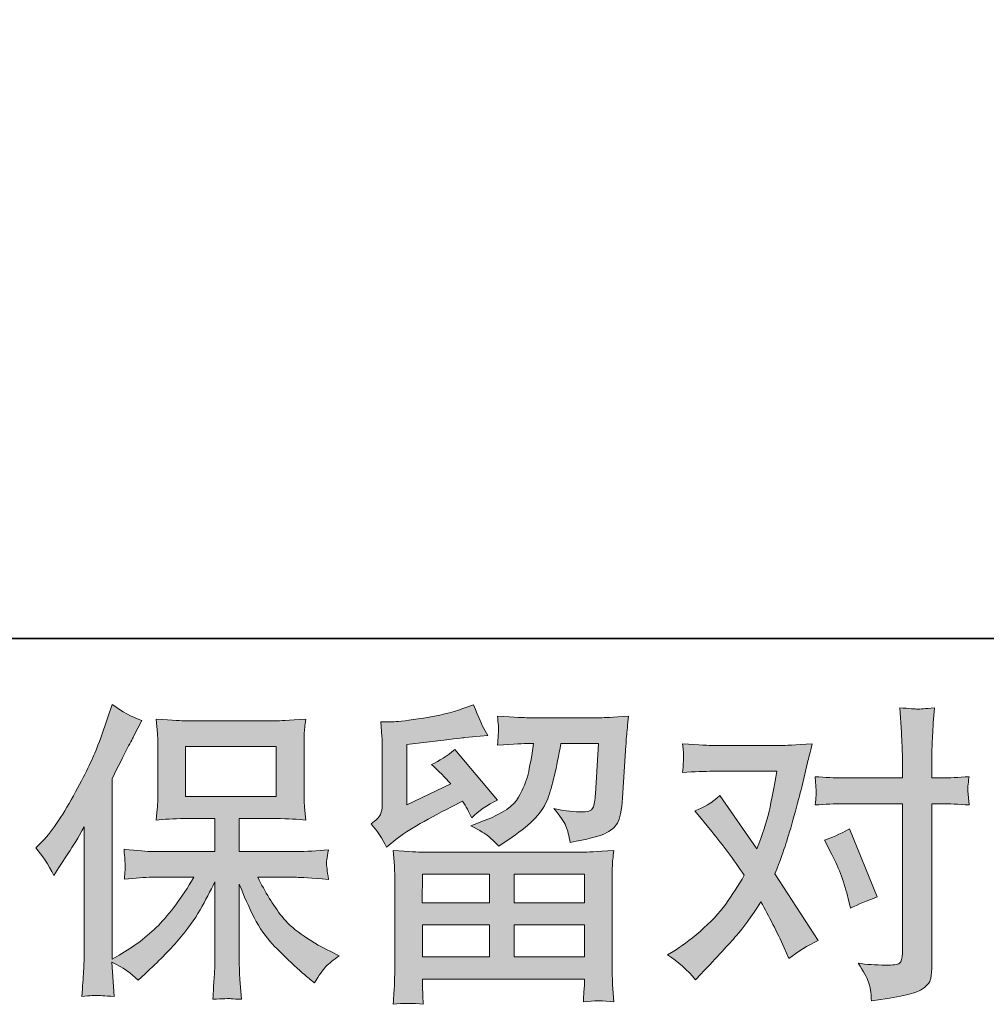
# Model space of a CAD drawing. Units: inches. Extents: x -326 to 294, y -452 to -10.
# Drawn here: x -225 to -177, y -452 to -403 of the extents above; entities that cross this region are included whole.
import ezdxf

# ---------------------------------------------------------------- set-up
doc = ezdxf.new("R2010")
doc.units = ezdxf.units.IN
doc.header["$MEASUREMENT"] = 0
doc.layers.add('图层 1', color=7, linetype='Continuous')

msp = doc.modelspace()

# ---------------------------------------------------------------- hatches: boundary and pattern name
at = {"layer": '图层 1'}
h = msp.add_hatch(color=7, dxfattribs=at)
h.dxf.hatch_style = 2
edge = h.paths.add_edge_path()
edge.add_spline(control_points=[(-224.096, -444.352), (-224.096, -444.352), (-223.864, -444.12), (-223.864, -444.12), (-223.35, -443.605), (-222.809, -442.823), (-222.232, -441.772), (-221.661, -440.722), (-221.28, -439.95), (-221.089, -439.456), (-220.904, -438.961), (-220.719, -438.452), (-220.544, -437.926), (-220.544, -437.926), (-220.322, -437.247), (-220.322, -437.247), (-219.838, -437.597), (-219.344, -437.865), (-218.839, -438.05), (-218.839, -438.05), (-219.241, -438.807), (-219.241, -438.807), (-219.313, -438.93), (-219.674, -439.636), (-220.322, -440.923), (-220.322, -440.923), (-220.322, -449.85), (-220.322, -449.85), (-220.322, -449.85), (-219.972, -449.65), (-219.972, -449.65), (-219.231, -449.238), (-218.582, -448.749), (-218.026, -448.182), (-217.465, -447.616), (-216.883, -446.823), (-216.265, -445.804), (-216.265, -445.804), (-218.34, -445.804), (-218.34, -445.804), (-218.711, -445.804), (-219.164, -445.835), (-219.71, -445.896), (-219.699, -445.711), (-219.689, -445.567), (-219.679, -445.448), (-219.668, -445.335), (-219.663, -445.248), (-219.668, -445.181), (-219.674, -445.114), (-219.694, -444.862), (-219.725, -444.419), (-219.025, -444.491), (-218.567, -444.527), (-218.34, -444.527), (-218.34, -444.527), (-215.235, -444.527), (-215.235, -444.527), (-215.235, -444.527), (-215.235, -442.9), (-215.235, -442.9), (-215.235, -442.9), (-216.718, -442.9), (-216.718, -442.9), (-217.279, -442.9), (-217.753, -442.926), (-218.134, -442.977), (-218.103, -442.694), (-218.083, -442.478), (-218.072, -442.328), (-218.062, -442.179), (-218.057, -441.978), (-218.057, -441.726), (-218.057, -441.726), (-218.057, -439.291), (-218.057, -439.291), (-218.057, -438.992), (-218.062, -438.786), (-218.072, -438.683), (-218.072, -438.683), (-218.134, -437.983), (-218.134, -437.983), (-217.29, -438.035), (-216.821, -438.06), (-216.718, -438.06), (-216.718, -438.06), (-212.182, -438.06), (-212.182, -438.06), (-212.079, -438.06), (-211.595, -438.035), (-210.73, -437.983), (-210.772, -438.292), (-210.797, -438.534), (-210.803, -438.709), (-210.808, -438.879), (-210.808, -439.075), (-210.808, -439.291), (-210.808, -439.291), (-210.808, -441.726), (-210.808, -441.726), (-210.808, -442.05), (-210.803, -442.251), (-210.792, -442.339), (-210.792, -442.339), (-210.73, -442.977), (-210.73, -442.977), (-211.117, -442.926), (-211.606, -442.9), (-212.198, -442.9), (-212.198, -442.9), (-214.02, -442.9), (-214.02, -442.9), (-214.02, -442.9), (-214.02, -444.527), (-214.02, -444.527), (-214.02, -444.527), (-211.194, -444.527), (-211.194, -444.527), (-210.7, -444.527), (-210.169, -444.501), (-209.603, -444.45), (-209.644, -444.666), (-209.675, -444.82), (-209.69, -444.918), (-209.706, -445.016), (-209.711, -445.093), (-209.706, -445.15), (-209.701, -445.201), (-209.665, -445.459), (-209.603, -445.912), (-210.468, -445.84), (-210.998, -445.804), (-211.194, -445.804), (-211.194, -445.804), (-213.094, -445.804), (-213.094, -445.804), (-212.754, -446.524), (-212.357, -447.173), (-211.904, -447.75), (-211.451, -448.326), (-210.648, -448.903), (-209.495, -449.48), (-209.495, -449.48), (-209.078, -449.696), (-209.078, -449.696), (-209.356, -449.881), (-209.572, -450.056), (-209.727, -450.221), (-209.881, -450.386), (-210.071, -450.654), (-210.298, -451.024), (-210.298, -451.024), (-210.514, -450.854), (-210.514, -450.854), (-210.628, -450.772), (-210.89, -450.54), (-211.297, -450.165), (-211.704, -449.789), (-212.069, -449.433), (-212.393, -449.094), (-212.718, -448.754), (-213.011, -448.321), (-213.279, -447.801), (-213.547, -447.281), (-213.794, -446.73), (-214.02, -446.144), (-214.02, -446.144), (-214.02, -450.051), (-214.02, -450.051), (-214.02, -450.35), (-214.01, -450.618), (-213.99, -450.854), (-213.99, -450.854), (-213.912, -451.843), (-213.912, -451.843), (-214.134, -451.833), (-214.304, -451.822), (-214.417, -451.812), (-214.535, -451.802), (-214.839, -451.812), (-215.328, -451.843), (-215.308, -451.441), (-215.287, -451.102), (-215.266, -450.829), (-215.246, -450.556), (-215.235, -450.298), (-215.235, -450.051), (-215.235, -450.051), (-215.235, -446.035), (-215.235, -446.035), (-215.452, -446.488), (-215.694, -446.947), (-215.961, -447.415), (-216.229, -447.884), (-216.59, -448.383), (-217.043, -448.908), (-217.496, -449.433), (-218.041, -449.989), (-218.68, -450.576), (-218.68, -450.576), (-219.035, -450.901), (-219.035, -450.901), (-219.365, -450.551), (-219.792, -450.252), (-220.327, -450.005), (-220.327, -450.005), (-220.219, -451.704), (-220.219, -451.704), (-220.693, -451.673), (-220.976, -451.652), (-221.064, -451.647), (-221.151, -451.642), (-221.398, -451.663), (-221.81, -451.704), (-221.779, -451.199), (-221.754, -450.782), (-221.733, -450.453), (-221.712, -450.123), (-221.702, -449.784), (-221.702, -449.433), (-221.702, -449.433), (-221.702, -443.302), (-221.702, -443.302), (-222.001, -443.837), (-222.258, -444.269), (-222.474, -444.599), (-222.474, -444.599), (-222.953, -445.325), (-222.953, -445.325), (-222.953, -445.325), (-223.2, -445.711), (-223.2, -445.711), (-223.478, -445.165), (-223.777, -444.712), (-224.096, -444.352)], knot_values=[0, 0, 0, 0, 1, 1, 1, 2, 2, 2, 3, 3, 3, 4, 4, 4, 5, 5, 5, 6, 6, 6, 7, 7, 7, 8, 8, 8, 9, 9, 9, 10, 10, 10, 11, 11, 11, 12, 12, 12, 13, 13, 13, 14, 14, 14, 15, 15, 15, 16, 16, 16, 17, 17, 17, 18, 18, 18, 19, 19, 19, 20, 20, 20, 21, 21, 21, 22, 22, 22, 23, 23, 23, 24, 24, 24, 25, 25, 25, 26, 26, 26, 27, 27, 27, 28, 28, 28, 29, 29, 29, 30, 30, 30, 31, 31, 31, 32, 32, 32, 33, 33, 33, 34, 34, 34, 35, 35, 35, 36, 36, 36, 37, 37, 37, 38, 38, 38, 39, 39, 39, 40, 40, 40, 41, 41, 41, 42, 42, 42, 43, 43, 43, 44, 44, 44, 45, 45, 45, 46, 46, 46, 47, 47, 47, 48, 48, 48, 49, 49, 49, 50, 50, 50, 51, 51, 51, 52, 52, 52, 53, 53, 53, 54, 54, 54, 55, 55, 55, 56, 56, 56, 57, 57, 57, 58, 58, 58, 59, 59, 59, 60, 60, 60, 61, 61, 61, 62, 62, 62, 63, 63, 63, 64, 64, 64, 65, 65, 65, 66, 66, 66, 67, 67, 67, 68, 68, 68, 69, 69, 69, 70, 70, 70, 71, 71, 71, 72, 72, 72, 73, 73, 73, 74, 74, 74, 75, 75, 75, 76, 76, 76, 77, 77, 77, 78, 78, 78, 78], degree=3, periodic=0)
h.paths.add_polyline_path([(-216.677, -441.808), (-212.188, -441.808), (-212.188, -439.337), (-216.677, -439.337)])
h = msp.add_hatch(color=7, dxfattribs=at)
h.dxf.hatch_style = 2
h.paths.add_polyline_path([(-204.949, -445.649), (-201.628, -445.649), (-201.628, -447.07), (-204.964, -447.07)])
edge = h.paths.add_edge_path()
edge.add_spline(control_points=[(-206.725, -444.311), (-206.725, -444.311), (-206.37, -444.017), (-206.37, -444.017), (-205.819, -443.564), (-204.866, -442.998), (-203.517, -442.318), (-203.517, -442.318), (-202.961, -442.04), (-202.961, -442.04), (-202.797, -442.298), (-202.647, -442.57), (-202.513, -442.859), (-202.174, -442.519), (-201.746, -442.225), (-201.231, -441.978), (-201.231, -441.978), (-203.347, -439.476), (-203.347, -439.476), (-203.728, -439.806), (-204.115, -440.053), (-204.506, -440.218), (-204.145, -440.547), (-203.826, -440.866), (-203.548, -441.175), (-203.548, -441.175), (-205.726, -442.225), (-205.726, -442.225), (-205.726, -442.225), (-205.726, -439.229), (-205.726, -439.229), (-205.726, -439.229), (-204.182, -439.044), (-204.182, -439.044), (-203.358, -438.951), (-202.915, -438.899), (-202.853, -438.889), (-202.853, -438.889), (-201.71, -438.781), (-201.71, -438.781), (-201.71, -438.781), (-201.973, -438.318), (-201.973, -438.318), (-201.993, -438.297), (-202.143, -437.947), (-202.421, -437.267), (-202.421, -437.267), (-202.946, -437.453), (-202.946, -437.453), (-203.502, -437.648), (-204.151, -437.803), (-204.892, -437.921), (-205.633, -438.04), (-206.123, -438.101), (-206.354, -438.101), (-206.354, -438.101), (-207.018, -438.101), (-207.018, -438.101), (-207.018, -438.101), (-206.957, -438.827), (-206.957, -438.827), (-206.946, -438.93), (-206.941, -439.157), (-206.941, -439.507), (-206.941, -439.507), (-206.941, -442.241), (-206.941, -442.241), (-206.941, -442.406), (-206.972, -442.555), (-207.034, -442.694), (-207.096, -442.833), (-207.25, -442.987), (-207.497, -443.152), (-207.199, -443.492), (-206.941, -443.878), (-206.725, -444.311)], knot_values=[0, 0, 0, 0, 1, 1, 1, 2, 2, 2, 3, 3, 3, 4, 4, 4, 5, 5, 5, 6, 6, 6, 7, 7, 7, 8, 8, 8, 9, 9, 9, 10, 10, 10, 11, 11, 11, 12, 12, 12, 13, 13, 13, 14, 14, 14, 15, 15, 15, 16, 16, 16, 17, 17, 17, 18, 18, 18, 19, 19, 19, 20, 20, 20, 21, 21, 21, 22, 22, 22, 23, 23, 23, 24, 24, 24, 25, 25, 25, 25], degree=3, periodic=0)
edge = h.paths.add_edge_path()
edge.add_spline(control_points=[(-204.913, -452.09), (-204.913, -452.09), (-204.928, -451.658), (-204.928, -451.658), (-204.928, -451.658), (-204.944, -451.21), (-204.944, -451.21), (-204.944, -451.21), (-204.944, -450.839), (-204.944, -450.839), (-204.944, -450.839), (-196.932, -450.839), (-196.932, -450.839), (-196.932, -450.839), (-196.932, -451.179), (-196.932, -451.179), (-196.932, -451.199), (-196.943, -451.292), (-196.958, -451.462), (-196.974, -451.632), (-196.979, -451.802), (-196.979, -451.967), (-196.469, -451.905), (-195.97, -451.905), (-195.475, -451.967), (-195.475, -451.967), (-195.537, -451.102), (-195.537, -451.102), (-195.547, -450.988), (-195.553, -450.705), (-195.553, -450.252), (-195.553, -450.252), (-195.553, -445.948), (-195.553, -445.948), (-195.553, -445.639), (-195.553, -445.397), (-195.547, -445.222), (-195.542, -445.047), (-195.517, -444.8), (-195.475, -444.481), (-196.32, -444.532), (-196.829, -444.558), (-197.004, -444.558), (-197.004, -444.558), (-204.964, -444.558), (-204.964, -444.558), (-205.119, -444.558), (-205.597, -444.532), (-206.401, -444.481), (-206.401, -444.481), (-206.339, -445.237), (-206.339, -445.237), (-206.328, -445.351), (-206.323, -445.593), (-206.323, -445.963), (-206.323, -445.963), (-206.323, -450.221), (-206.323, -450.221), (-206.323, -450.592), (-206.328, -450.89), (-206.339, -451.117), (-206.349, -451.344), (-206.37, -451.668), (-206.401, -452.09), (-205.911, -452.028), (-205.417, -452.028), (-204.913, -452.09)], knot_values=[0, 0, 0, 0, 1, 1, 1, 2, 2, 2, 3, 3, 3, 4, 4, 4, 5, 5, 5, 6, 6, 6, 7, 7, 7, 8, 8, 8, 9, 9, 9, 10, 10, 10, 11, 11, 11, 12, 12, 12, 13, 13, 13, 14, 14, 14, 15, 15, 15, 16, 16, 16, 17, 17, 17, 18, 18, 18, 19, 19, 19, 20, 20, 20, 21, 21, 21, 22, 22, 22, 22], degree=3, periodic=0)
h.paths.add_polyline_path([(-204.944, -448.162), (-201.628, -448.162), (-201.628, -449.747), (-204.944, -449.747)])
h.paths.add_polyline_path([(-200.413, -448.162), (-196.932, -448.162), (-196.932, -449.747), (-200.413, -449.747)])
h.paths.add_polyline_path([(-200.413, -445.649), (-196.932, -445.649), (-196.932, -447.07), (-200.413, -447.07)])
edge = h.paths.add_edge_path()
edge.add_spline(control_points=[(-201.664, -443.791), (-201.515, -443.919), (-201.35, -444.079), (-201.175, -444.264), (-201.175, -444.264), (-200.511, -443.816), (-200.511, -443.816), (-199.563, -443.178), (-198.976, -442.545), (-198.75, -441.922), (-198.523, -441.299), (-198.307, -440.387), (-198.101, -439.183), (-198.101, -439.183), (-196.232, -439.183), (-196.232, -439.183), (-196.232, -439.183), (-196.387, -441.669), (-196.387, -441.669), (-196.407, -441.989), (-196.448, -442.22), (-196.51, -442.37), (-196.572, -442.519), (-196.783, -442.586), (-197.143, -442.565), (-197.607, -442.555), (-198.039, -442.498), (-198.441, -442.395), (-198.132, -442.766), (-197.936, -443.054), (-197.849, -443.265), (-197.761, -443.477), (-197.689, -443.749), (-197.638, -444.079), (-196.793, -443.924), (-196.227, -443.78), (-195.934, -443.646), (-195.64, -443.513), (-195.429, -443.338), (-195.3, -443.126), (-195.172, -442.915), (-195.084, -442.498), (-195.043, -441.87), (-195.043, -441.87), (-194.873, -439.275), (-194.873, -439.275), (-194.873, -439.214), (-194.863, -439.064), (-194.842, -438.822), (-194.821, -438.585), (-194.791, -438.251), (-194.749, -437.829), (-195.542, -437.88), (-195.995, -437.906), (-196.109, -437.906), (-196.109, -437.906), (-199.723, -437.906), (-199.723, -437.906), (-199.867, -437.906), (-200.372, -437.88), (-201.237, -437.829), (-201.195, -438.199), (-201.18, -438.426), (-201.185, -438.513), (-201.19, -438.596), (-201.195, -438.694), (-201.201, -438.797), (-201.206, -438.905), (-201.216, -439.059), (-201.237, -439.26), (-200.402, -439.208), (-199.898, -439.183), (-199.723, -439.183), (-199.723, -439.183), (-199.445, -439.183), (-199.445, -439.183), (-199.548, -439.852), (-199.64, -440.357), (-199.723, -440.696), (-199.805, -441.036), (-199.965, -441.417), (-200.197, -441.839), (-200.428, -442.261), (-200.974, -442.642), (-201.839, -442.982), (-201.839, -442.982), (-202.549, -443.26), (-202.549, -443.26), (-202.107, -443.487), (-201.813, -443.662), (-201.664, -443.791)], knot_values=[0, 0, 0, 0, 1, 1, 1, 2, 2, 2, 3, 3, 3, 4, 4, 4, 5, 5, 5, 6, 6, 6, 7, 7, 7, 8, 8, 8, 9, 9, 9, 10, 10, 10, 11, 11, 11, 12, 12, 12, 13, 13, 13, 14, 14, 14, 15, 15, 15, 16, 16, 16, 17, 17, 17, 18, 18, 18, 19, 19, 19, 20, 20, 20, 21, 21, 21, 22, 22, 22, 23, 23, 23, 24, 24, 24, 25, 25, 25, 26, 26, 26, 27, 27, 27, 28, 28, 28, 29, 29, 29, 30, 30, 30, 30], degree=3, periodic=0)
h = msp.add_hatch(color=7, dxfattribs=at)
h.dxf.hatch_style = 2
edge = h.paths.add_edge_path()
edge.add_spline(control_points=[(-184.674, -444.676), (-184.313, -445.387), (-184.046, -446.113), (-183.87, -446.854), (-183.87, -446.854), (-183.762, -447.333), (-183.762, -447.333), (-183.381, -447.147), (-182.939, -446.962), (-182.434, -446.777), (-182.434, -446.777), (-183.809, -443.41), (-183.809, -443.41), (-184.303, -443.677), (-184.715, -443.863), (-185.044, -443.966), (-185.044, -443.966), (-184.674, -444.676), (-184.674, -444.676)], knot_values=[0, 0, 0, 0, 1, 1, 1, 2, 2, 2, 3, 3, 3, 4, 4, 4, 5, 5, 5, 6, 6, 6, 6], degree=3, periodic=0)
edge = h.paths.add_edge_path()
edge.add_spline(control_points=[(-191.423, -450.875), (-191.423, -450.875), (-191.161, -450.597), (-191.161, -450.597), (-190.347, -449.732), (-189.766, -449.099), (-189.41, -448.697), (-189.055, -448.296), (-188.648, -447.734), (-188.195, -447.014), (-187.783, -447.745), (-187.397, -448.507), (-187.037, -449.3), (-187.037, -449.3), (-186.805, -449.825), (-186.805, -449.825), (-186.362, -449.485), (-185.878, -449.186), (-185.353, -448.929), (-185.353, -448.929), (-187.5, -445.639), (-187.5, -445.639), (-187.243, -444.98), (-187.063, -444.481), (-186.954, -444.146), (-186.846, -443.811), (-186.707, -443.348), (-186.543, -442.751), (-186.378, -442.153), (-186.254, -441.685), (-186.172, -441.345), (-186.172, -441.345), (-185.878, -440.12), (-185.878, -440.12), (-185.837, -439.924), (-185.76, -439.615), (-185.647, -439.203), (-186.512, -439.255), (-187.021, -439.28), (-187.176, -439.28), (-187.176, -439.28), (-190.558, -439.28), (-190.558, -439.28), (-190.733, -439.28), (-191.238, -439.255), (-192.072, -439.203), (-192.031, -439.564), (-192.015, -439.79), (-192.021, -439.873), (-192.026, -439.955), (-192.031, -440.053), (-192.036, -440.161), (-192.041, -440.269), (-192.052, -440.423), (-192.072, -440.619), (-191.485, -440.578), (-190.981, -440.557), (-190.558, -440.557), (-190.558, -440.557), (-187.408, -440.557), (-187.408, -440.557), (-187.531, -441.34), (-187.66, -441.999), (-187.789, -442.534), (-187.917, -443.07), (-188.118, -443.693), (-188.396, -444.403), (-188.396, -444.403), (-190.234, -441.762), (-190.234, -441.762), (-190.615, -442.112), (-191.027, -442.364), (-191.47, -442.519), (-191.47, -442.519), (-190.62, -443.538), (-190.62, -443.538), (-190.085, -444.197), (-189.549, -444.918), (-189.014, -445.701), (-189.302, -446.205), (-189.611, -446.679), (-189.935, -447.127), (-190.26, -447.575), (-190.682, -448.028), (-191.207, -448.481), (-191.732, -448.934), (-192.165, -449.258), (-192.505, -449.454), (-192.505, -449.454), (-192.814, -449.639), (-192.814, -449.639), (-192.288, -449.989), (-191.825, -450.401), (-191.423, -450.875)], knot_values=[0, 0, 0, 0, 1, 1, 1, 2, 2, 2, 3, 3, 3, 4, 4, 4, 5, 5, 5, 6, 6, 6, 7, 7, 7, 8, 8, 8, 9, 9, 9, 10, 10, 10, 11, 11, 11, 12, 12, 12, 13, 13, 13, 14, 14, 14, 15, 15, 15, 16, 16, 16, 17, 17, 17, 18, 18, 18, 19, 19, 19, 20, 20, 20, 21, 21, 21, 22, 22, 22, 23, 23, 23, 24, 24, 24, 25, 25, 25, 26, 26, 26, 27, 27, 27, 28, 28, 28, 29, 29, 29, 30, 30, 30, 31, 31, 31, 31], degree=3, periodic=0)
edge = h.paths.add_edge_path()
edge.add_spline(control_points=[(-184.154, -442.164), (-184.154, -442.164), (-181.188, -442.164), (-181.188, -442.164), (-181.188, -442.164), (-181.188, -449.562), (-181.188, -449.562), (-181.188, -449.82), (-181.234, -449.984), (-181.327, -450.056), (-181.42, -450.128), (-181.651, -450.159), (-182.022, -450.149), (-182.516, -450.149), (-182.969, -450.118), (-183.381, -450.056), (-183.103, -450.468), (-182.933, -450.777), (-182.866, -450.988), (-182.8, -451.199), (-182.758, -451.369), (-182.748, -451.498), (-182.738, -451.627), (-182.727, -451.771), (-182.717, -451.925), (-181.409, -451.75), (-180.601, -451.57), (-180.292, -451.39), (-179.988, -451.21), (-179.819, -451.019), (-179.783, -450.813), (-179.746, -450.607), (-179.726, -450.396), (-179.726, -450.18), (-179.726, -450.18), (-179.726, -442.164), (-179.726, -442.164), (-179.726, -442.164), (-179.247, -442.164), (-179.247, -442.164), (-178.876, -442.164), (-178.423, -442.184), (-177.888, -442.225), (-177.888, -442.225), (-177.95, -441.525), (-177.95, -441.525), (-177.96, -441.453), (-177.939, -441.221), (-177.888, -440.825), (-178.423, -440.866), (-178.876, -440.887), (-179.247, -440.887), (-179.247, -440.887), (-179.726, -440.887), (-179.726, -440.887), (-179.726, -440.887), (-179.726, -439.806), (-179.726, -439.806), (-179.726, -439.517), (-179.716, -439.178), (-179.695, -438.791), (-179.674, -438.405), (-179.644, -437.947), (-179.602, -437.412), (-180.05, -437.463), (-180.333, -437.484), (-180.442, -437.478), (-180.55, -437.473), (-180.843, -437.453), (-181.312, -437.412), (-181.312, -437.412), (-181.234, -438.632), (-181.234, -438.632), (-181.204, -439.116), (-181.188, -439.512), (-181.188, -439.821), (-181.188, -439.821), (-181.188, -440.887), (-181.188, -440.887), (-181.188, -440.887), (-184.154, -440.887), (-184.154, -440.887), (-184.535, -440.887), (-184.988, -440.866), (-185.513, -440.825), (-185.513, -440.825), (-185.451, -441.525), (-185.451, -441.525), (-185.441, -441.608), (-185.461, -441.839), (-185.513, -442.225), (-184.988, -442.184), (-184.535, -442.164), (-184.154, -442.164)], knot_values=[0, 0, 0, 0, 1, 1, 1, 2, 2, 2, 3, 3, 3, 4, 4, 4, 5, 5, 5, 6, 6, 6, 7, 7, 7, 8, 8, 8, 9, 9, 9, 10, 10, 10, 11, 11, 11, 12, 12, 12, 13, 13, 13, 14, 14, 14, 15, 15, 15, 16, 16, 16, 17, 17, 17, 18, 18, 18, 19, 19, 19, 20, 20, 20, 21, 21, 21, 22, 22, 22, 23, 23, 23, 24, 24, 24, 25, 25, 25, 26, 26, 26, 27, 27, 27, 28, 28, 28, 29, 29, 29, 30, 30, 30, 31, 31, 31, 31], degree=3, periodic=0)

# ---------------------------------------------------------------- linework, layer by layer
at = {"layer": '图层 1', "color": 7, "lineweight": 35}
msp.add_lwpolyline([(294.407, -433.99), (-324.523, -433.99), (-324.523, -33.09), (294.407, -33.09), (294.407, -433.99), (294.407, -433.99)], dxfattribs=at)
at = {"layer": '图层 1', "color": 7, "lineweight": 0}
for points in [[(-216.677, -441.808), (-212.188, -441.808), (-212.188, -439.337), (-216.677, -439.337), (-216.677, -441.808)], [(-204.949, -445.649), (-201.628, -445.649), (-201.628, -447.07), (-204.964, -447.07), (-204.949, -445.649)], [(-200.413, -445.649), (-196.932, -445.649), (-196.932, -447.07), (-200.413, -447.07), (-200.413, -445.649)], [(-204.944, -448.162), (-201.628, -448.162), (-201.628, -449.747), (-204.944, -449.747), (-204.944, -448.162)], [(-200.413, -448.162), (-196.932, -448.162), (-196.932, -449.747), (-200.413, -449.747), (-200.413, -448.162)]]:
    msp.add_lwpolyline(points, dxfattribs=at)
for points, knots in [([(-224.096, -444.352), (-224.096, -444.352), (-223.864, -444.12), (-223.864, -444.12), (-223.35, -443.605), (-222.809, -442.823), (-222.232, -441.772), (-221.661, -440.722), (-221.28, -439.95), (-221.089, -439.456), (-220.904, -438.961), (-220.719, -438.452), (-220.544, -437.926), (-220.544, -437.926), (-220.322, -437.247), (-220.322, -437.247), (-219.838, -437.597), (-219.344, -437.865), (-218.839, -438.05), (-218.839, -438.05), (-219.241, -438.807), (-219.241, -438.807), (-219.313, -438.93), (-219.674, -439.636), (-220.322, -440.923), (-220.322, -440.923), (-220.322, -449.85), (-220.322, -449.85), (-220.322, -449.85), (-219.972, -449.65), (-219.972, -449.65), (-219.231, -449.238), (-218.582, -448.749), (-218.026, -448.182), (-217.465, -447.616), (-216.883, -446.823), (-216.265, -445.804), (-216.265, -445.804), (-218.34, -445.804), (-218.34, -445.804), (-218.711, -445.804), (-219.164, -445.835), (-219.71, -445.896), (-219.699, -445.711), (-219.689, -445.567), (-219.679, -445.448), (-219.668, -445.335), (-219.663, -445.248), (-219.668, -445.181), (-219.674, -445.114), (-219.694, -444.862), (-219.725, -444.419), (-219.025, -444.491), (-218.567, -444.527), (-218.34, -444.527), (-218.34, -444.527), (-215.235, -444.527), (-215.235, -444.527), (-215.235, -444.527), (-215.235, -442.9), (-215.235, -442.9), (-215.235, -442.9), (-216.718, -442.9), (-216.718, -442.9), (-217.279, -442.9), (-217.753, -442.926), (-218.134, -442.977), (-218.103, -442.694), (-218.083, -442.478), (-218.072, -442.328), (-218.062, -442.179), (-218.057, -441.978), (-218.057, -441.726), (-218.057, -441.726), (-218.057, -439.291), (-218.057, -439.291), (-218.057, -438.992), (-218.062, -438.786), (-218.072, -438.683), (-218.072, -438.683), (-218.134, -437.983), (-218.134, -437.983), (-217.29, -438.035), (-216.821, -438.06), (-216.718, -438.06), (-216.718, -438.06), (-212.182, -438.06), (-212.182, -438.06), (-212.079, -438.06), (-211.595, -438.035), (-210.73, -437.983), (-210.772, -438.292), (-210.797, -438.534), (-210.803, -438.709), (-210.808, -438.879), (-210.808, -439.075), (-210.808, -439.291), (-210.808, -439.291), (-210.808, -441.726), (-210.808, -441.726), (-210.808, -442.05), (-210.803, -442.251), (-210.792, -442.339), (-210.792, -442.339), (-210.73, -442.977), (-210.73, -442.977), (-211.117, -442.926), (-211.606, -442.9), (-212.198, -442.9), (-212.198, -442.9), (-214.02, -442.9), (-214.02, -442.9), (-214.02, -442.9), (-214.02, -444.527), (-214.02, -444.527), (-214.02, -444.527), (-211.194, -444.527), (-211.194, -444.527), (-210.7, -444.527), (-210.169, -444.501), (-209.603, -444.45), (-209.644, -444.666), (-209.675, -444.82), (-209.69, -444.918), (-209.706, -445.016), (-209.711, -445.093), (-209.706, -445.15), (-209.701, -445.201), (-209.665, -445.459), (-209.603, -445.912), (-210.468, -445.84), (-210.998, -445.804), (-211.194, -445.804), (-211.194, -445.804), (-213.094, -445.804), (-213.094, -445.804), (-212.754, -446.524), (-212.357, -447.173), (-211.904, -447.75), (-211.451, -448.326), (-210.648, -448.903), (-209.495, -449.48), (-209.495, -449.48), (-209.078, -449.696), (-209.078, -449.696), (-209.356, -449.881), (-209.572, -450.056), (-209.727, -450.221), (-209.881, -450.386), (-210.071, -450.654), (-210.298, -451.024), (-210.298, -451.024), (-210.514, -450.854), (-210.514, -450.854), (-210.628, -450.772), (-210.89, -450.54), (-211.297, -450.165), (-211.704, -449.789), (-212.069, -449.433), (-212.393, -449.094), (-212.718, -448.754), (-213.011, -448.321), (-213.279, -447.801), (-213.547, -447.281), (-213.794, -446.73), (-214.02, -446.144), (-214.02, -446.144), (-214.02, -450.051), (-214.02, -450.051), (-214.02, -450.35), (-214.01, -450.618), (-213.99, -450.854), (-213.99, -450.854), (-213.912, -451.843), (-213.912, -451.843), (-214.134, -451.833), (-214.304, -451.822), (-214.417, -451.812), (-214.535, -451.802), (-214.839, -451.812), (-215.328, -451.843), (-215.308, -451.441), (-215.287, -451.102), (-215.266, -450.829), (-215.246, -450.556), (-215.235, -450.298), (-215.235, -450.051), (-215.235, -450.051), (-215.235, -446.035), (-215.235, -446.035), (-215.452, -446.488), (-215.694, -446.947), (-215.961, -447.415), (-216.229, -447.884), (-216.59, -448.383), (-217.043, -448.908), (-217.496, -449.433), (-218.041, -449.989), (-218.68, -450.576), (-218.68, -450.576), (-219.035, -450.901), (-219.035, -450.901), (-219.365, -450.551), (-219.792, -450.252), (-220.327, -450.005), (-220.327, -450.005), (-220.219, -451.704), (-220.219, -451.704), (-220.693, -451.673), (-220.976, -451.652), (-221.064, -451.647), (-221.151, -451.642), (-221.398, -451.663), (-221.81, -451.704), (-221.779, -451.199), (-221.754, -450.782), (-221.733, -450.453), (-221.712, -450.123), (-221.702, -449.784), (-221.702, -449.433), (-221.702, -449.433), (-221.702, -443.302), (-221.702, -443.302), (-222.001, -443.837), (-222.258, -444.269), (-222.474, -444.599), (-222.474, -444.599), (-222.953, -445.325), (-222.953, -445.325), (-222.953, -445.325), (-223.2, -445.711), (-223.2, -445.711), (-223.478, -445.165), (-223.777, -444.712), (-224.096, -444.352)], [0, 0, 0, 0, 1, 1, 1, 2, 2, 2, 3, 3, 3, 4, 4, 4, 5, 5, 5, 6, 6, 6, 7, 7, 7, 8, 8, 8, 9, 9, 9, 10, 10, 10, 11, 11, 11, 12, 12, 12, 13, 13, 13, 14, 14, 14, 15, 15, 15, 16, 16, 16, 17, 17, 17, 18, 18, 18, 19, 19, 19, 20, 20, 20, 21, 21, 21, 22, 22, 22, 23, 23, 23, 24, 24, 24, 25, 25, 25, 26, 26, 26, 27, 27, 27, 28, 28, 28, 29, 29, 29, 30, 30, 30, 31, 31, 31, 32, 32, 32, 33, 33, 33, 34, 34, 34, 35, 35, 35, 36, 36, 36, 37, 37, 37, 38, 38, 38, 39, 39, 39, 40, 40, 40, 41, 41, 41, 42, 42, 42, 43, 43, 43, 44, 44, 44, 45, 45, 45, 46, 46, 46, 47, 47, 47, 48, 48, 48, 49, 49, 49, 50, 50, 50, 51, 51, 51, 52, 52, 52, 53, 53, 53, 54, 54, 54, 55, 55, 55, 56, 56, 56, 57, 57, 57, 58, 58, 58, 59, 59, 59, 60, 60, 60, 61, 61, 61, 62, 62, 62, 63, 63, 63, 64, 64, 64, 65, 65, 65, 66, 66, 66, 67, 67, 67, 68, 68, 68, 69, 69, 69, 70, 70, 70, 71, 71, 71, 72, 72, 72, 73, 73, 73, 74, 74, 74, 75, 75, 75, 76, 76, 76, 77, 77, 77, 78, 78, 78, 78]), ([(-206.725, -444.311), (-206.725, -444.311), (-206.37, -444.017), (-206.37, -444.017), (-205.819, -443.564), (-204.866, -442.998), (-203.517, -442.318), (-203.517, -442.318), (-202.961, -442.04), (-202.961, -442.04), (-202.797, -442.298), (-202.647, -442.57), (-202.513, -442.859), (-202.174, -442.519), (-201.746, -442.225), (-201.231, -441.978), (-201.231, -441.978), (-203.347, -439.476), (-203.347, -439.476), (-203.728, -439.806), (-204.115, -440.053), (-204.506, -440.218), (-204.145, -440.547), (-203.826, -440.866), (-203.548, -441.175), (-203.548, -441.175), (-205.726, -442.225), (-205.726, -442.225), (-205.726, -442.225), (-205.726, -439.229), (-205.726, -439.229), (-205.726, -439.229), (-204.182, -439.044), (-204.182, -439.044), (-203.358, -438.951), (-202.915, -438.899), (-202.853, -438.889), (-202.853, -438.889), (-201.71, -438.781), (-201.71, -438.781), (-201.71, -438.781), (-201.973, -438.318), (-201.973, -438.318), (-201.993, -438.297), (-202.143, -437.947), (-202.421, -437.267), (-202.421, -437.267), (-202.946, -437.453), (-202.946, -437.453), (-203.502, -437.648), (-204.151, -437.803), (-204.892, -437.921), (-205.633, -438.04), (-206.123, -438.101), (-206.354, -438.101), (-206.354, -438.101), (-207.018, -438.101), (-207.018, -438.101), (-207.018, -438.101), (-206.957, -438.827), (-206.957, -438.827), (-206.946, -438.93), (-206.941, -439.157), (-206.941, -439.507), (-206.941, -439.507), (-206.941, -442.241), (-206.941, -442.241), (-206.941, -442.406), (-206.972, -442.555), (-207.034, -442.694), (-207.096, -442.833), (-207.25, -442.987), (-207.497, -443.152), (-207.199, -443.492), (-206.941, -443.878), (-206.725, -444.311)], [0, 0, 0, 0, 1, 1, 1, 2, 2, 2, 3, 3, 3, 4, 4, 4, 5, 5, 5, 6, 6, 6, 7, 7, 7, 8, 8, 8, 9, 9, 9, 10, 10, 10, 11, 11, 11, 12, 12, 12, 13, 13, 13, 14, 14, 14, 15, 15, 15, 16, 16, 16, 17, 17, 17, 18, 18, 18, 19, 19, 19, 20, 20, 20, 21, 21, 21, 22, 22, 22, 23, 23, 23, 24, 24, 24, 25, 25, 25, 25]), ([(-184.154, -442.164), (-184.154, -442.164), (-181.188, -442.164), (-181.188, -442.164), (-181.188, -442.164), (-181.188, -449.562), (-181.188, -449.562), (-181.188, -449.82), (-181.234, -449.984), (-181.327, -450.056), (-181.42, -450.128), (-181.651, -450.159), (-182.022, -450.149), (-182.516, -450.149), (-182.969, -450.118), (-183.381, -450.056), (-183.103, -450.468), (-182.933, -450.777), (-182.866, -450.988), (-182.8, -451.199), (-182.758, -451.369), (-182.748, -451.498), (-182.738, -451.627), (-182.727, -451.771), (-182.717, -451.925), (-181.409, -451.75), (-180.601, -451.57), (-180.292, -451.39), (-179.988, -451.21), (-179.819, -451.019), (-179.783, -450.813), (-179.746, -450.607), (-179.726, -450.396), (-179.726, -450.18), (-179.726, -450.18), (-179.726, -442.164), (-179.726, -442.164), (-179.726, -442.164), (-179.247, -442.164), (-179.247, -442.164), (-178.876, -442.164), (-178.423, -442.184), (-177.888, -442.225), (-177.888, -442.225), (-177.95, -441.525), (-177.95, -441.525), (-177.96, -441.453), (-177.939, -441.221), (-177.888, -440.825), (-178.423, -440.866), (-178.876, -440.887), (-179.247, -440.887), (-179.247, -440.887), (-179.726, -440.887), (-179.726, -440.887), (-179.726, -440.887), (-179.726, -439.806), (-179.726, -439.806), (-179.726, -439.517), (-179.716, -439.178), (-179.695, -438.791), (-179.674, -438.405), (-179.644, -437.947), (-179.602, -437.412), (-180.05, -437.463), (-180.333, -437.484), (-180.442, -437.478), (-180.55, -437.473), (-180.843, -437.453), (-181.312, -437.412), (-181.312, -437.412), (-181.234, -438.632), (-181.234, -438.632), (-181.204, -439.116), (-181.188, -439.512), (-181.188, -439.821), (-181.188, -439.821), (-181.188, -440.887), (-181.188, -440.887), (-181.188, -440.887), (-184.154, -440.887), (-184.154, -440.887), (-184.535, -440.887), (-184.988, -440.866), (-185.513, -440.825), (-185.513, -440.825), (-185.451, -441.525), (-185.451, -441.525), (-185.441, -441.608), (-185.461, -441.839), (-185.513, -442.225), (-184.988, -442.184), (-184.535, -442.164), (-184.154, -442.164)], [0, 0, 0, 0, 1, 1, 1, 2, 2, 2, 3, 3, 3, 4, 4, 4, 5, 5, 5, 6, 6, 6, 7, 7, 7, 8, 8, 8, 9, 9, 9, 10, 10, 10, 11, 11, 11, 12, 12, 12, 13, 13, 13, 14, 14, 14, 15, 15, 15, 16, 16, 16, 17, 17, 17, 18, 18, 18, 19, 19, 19, 20, 20, 20, 21, 21, 21, 22, 22, 22, 23, 23, 23, 24, 24, 24, 25, 25, 25, 26, 26, 26, 27, 27, 27, 28, 28, 28, 29, 29, 29, 30, 30, 30, 31, 31, 31, 31]), ([(-201.664, -443.791), (-201.515, -443.919), (-201.35, -444.079), (-201.175, -444.264), (-201.175, -444.264), (-200.511, -443.816), (-200.511, -443.816), (-199.563, -443.178), (-198.976, -442.545), (-198.75, -441.922), (-198.523, -441.299), (-198.307, -440.387), (-198.101, -439.183), (-198.101, -439.183), (-196.232, -439.183), (-196.232, -439.183), (-196.232, -439.183), (-196.387, -441.669), (-196.387, -441.669), (-196.407, -441.989), (-196.448, -442.22), (-196.51, -442.37), (-196.572, -442.519), (-196.783, -442.586), (-197.143, -442.565), (-197.607, -442.555), (-198.039, -442.498), (-198.441, -442.395), (-198.132, -442.766), (-197.936, -443.054), (-197.849, -443.265), (-197.761, -443.477), (-197.689, -443.749), (-197.638, -444.079), (-196.793, -443.924), (-196.227, -443.78), (-195.934, -443.646), (-195.64, -443.513), (-195.429, -443.338), (-195.3, -443.126), (-195.172, -442.915), (-195.084, -442.498), (-195.043, -441.87), (-195.043, -441.87), (-194.873, -439.275), (-194.873, -439.275), (-194.873, -439.214), (-194.863, -439.064), (-194.842, -438.822), (-194.821, -438.585), (-194.791, -438.251), (-194.749, -437.829), (-195.542, -437.88), (-195.995, -437.906), (-196.109, -437.906), (-196.109, -437.906), (-199.723, -437.906), (-199.723, -437.906), (-199.867, -437.906), (-200.372, -437.88), (-201.237, -437.829), (-201.195, -438.199), (-201.18, -438.426), (-201.185, -438.513), (-201.19, -438.596), (-201.195, -438.694), (-201.201, -438.797), (-201.206, -438.905), (-201.216, -439.059), (-201.237, -439.26), (-200.402, -439.208), (-199.898, -439.183), (-199.723, -439.183), (-199.723, -439.183), (-199.445, -439.183), (-199.445, -439.183), (-199.548, -439.852), (-199.64, -440.357), (-199.723, -440.696), (-199.805, -441.036), (-199.965, -441.417), (-200.197, -441.839), (-200.428, -442.261), (-200.974, -442.642), (-201.839, -442.982), (-201.839, -442.982), (-202.549, -443.26), (-202.549, -443.26), (-202.107, -443.487), (-201.813, -443.662), (-201.664, -443.791)], [0, 0, 0, 0, 1, 1, 1, 2, 2, 2, 3, 3, 3, 4, 4, 4, 5, 5, 5, 6, 6, 6, 7, 7, 7, 8, 8, 8, 9, 9, 9, 10, 10, 10, 11, 11, 11, 12, 12, 12, 13, 13, 13, 14, 14, 14, 15, 15, 15, 16, 16, 16, 17, 17, 17, 18, 18, 18, 19, 19, 19, 20, 20, 20, 21, 21, 21, 22, 22, 22, 23, 23, 23, 24, 24, 24, 25, 25, 25, 26, 26, 26, 27, 27, 27, 28, 28, 28, 29, 29, 29, 30, 30, 30, 30]), ([(-191.423, -450.875), (-191.423, -450.875), (-191.161, -450.597), (-191.161, -450.597), (-190.347, -449.732), (-189.766, -449.099), (-189.41, -448.697), (-189.055, -448.296), (-188.648, -447.734), (-188.195, -447.014), (-187.783, -447.745), (-187.397, -448.507), (-187.037, -449.3), (-187.037, -449.3), (-186.805, -449.825), (-186.805, -449.825), (-186.362, -449.485), (-185.878, -449.186), (-185.353, -448.929), (-185.353, -448.929), (-187.5, -445.639), (-187.5, -445.639), (-187.243, -444.98), (-187.063, -444.481), (-186.954, -444.146), (-186.846, -443.811), (-186.707, -443.348), (-186.543, -442.751), (-186.378, -442.153), (-186.254, -441.685), (-186.172, -441.345), (-186.172, -441.345), (-185.878, -440.12), (-185.878, -440.12), (-185.837, -439.924), (-185.76, -439.615), (-185.647, -439.203), (-186.512, -439.255), (-187.021, -439.28), (-187.176, -439.28), (-187.176, -439.28), (-190.558, -439.28), (-190.558, -439.28), (-190.733, -439.28), (-191.238, -439.255), (-192.072, -439.203), (-192.031, -439.564), (-192.015, -439.79), (-192.021, -439.873), (-192.026, -439.955), (-192.031, -440.053), (-192.036, -440.161), (-192.041, -440.269), (-192.052, -440.423), (-192.072, -440.619), (-191.485, -440.578), (-190.981, -440.557), (-190.558, -440.557), (-190.558, -440.557), (-187.408, -440.557), (-187.408, -440.557), (-187.531, -441.34), (-187.66, -441.999), (-187.789, -442.534), (-187.917, -443.07), (-188.118, -443.693), (-188.396, -444.403), (-188.396, -444.403), (-190.234, -441.762), (-190.234, -441.762), (-190.615, -442.112), (-191.027, -442.364), (-191.47, -442.519), (-191.47, -442.519), (-190.62, -443.538), (-190.62, -443.538), (-190.085, -444.197), (-189.549, -444.918), (-189.014, -445.701), (-189.302, -446.205), (-189.611, -446.679), (-189.935, -447.127), (-190.26, -447.575), (-190.682, -448.028), (-191.207, -448.481), (-191.732, -448.934), (-192.165, -449.258), (-192.505, -449.454), (-192.505, -449.454), (-192.814, -449.639), (-192.814, -449.639), (-192.288, -449.989), (-191.825, -450.401), (-191.423, -450.875)], [0, 0, 0, 0, 1, 1, 1, 2, 2, 2, 3, 3, 3, 4, 4, 4, 5, 5, 5, 6, 6, 6, 7, 7, 7, 8, 8, 8, 9, 9, 9, 10, 10, 10, 11, 11, 11, 12, 12, 12, 13, 13, 13, 14, 14, 14, 15, 15, 15, 16, 16, 16, 17, 17, 17, 18, 18, 18, 19, 19, 19, 20, 20, 20, 21, 21, 21, 22, 22, 22, 23, 23, 23, 24, 24, 24, 25, 25, 25, 26, 26, 26, 27, 27, 27, 28, 28, 28, 29, 29, 29, 30, 30, 30, 31, 31, 31, 31]), ([(-184.674, -444.676), (-184.313, -445.387), (-184.046, -446.113), (-183.87, -446.854), (-183.87, -446.854), (-183.762, -447.333), (-183.762, -447.333), (-183.381, -447.147), (-182.939, -446.962), (-182.434, -446.777), (-182.434, -446.777), (-183.809, -443.41), (-183.809, -443.41), (-184.303, -443.677), (-184.715, -443.863), (-185.044, -443.966), (-185.044, -443.966), (-184.674, -444.676), (-184.674, -444.676)], [0, 0, 0, 0, 1, 1, 1, 2, 2, 2, 3, 3, 3, 4, 4, 4, 5, 5, 5, 6, 6, 6, 6]), ([(-204.913, -452.09), (-204.913, -452.09), (-204.928, -451.658), (-204.928, -451.658), (-204.928, -451.658), (-204.944, -451.21), (-204.944, -451.21), (-204.944, -451.21), (-204.944, -450.839), (-204.944, -450.839), (-204.944, -450.839), (-196.932, -450.839), (-196.932, -450.839), (-196.932, -450.839), (-196.932, -451.179), (-196.932, -451.179), (-196.932, -451.199), (-196.943, -451.292), (-196.958, -451.462), (-196.974, -451.632), (-196.979, -451.802), (-196.979, -451.967), (-196.469, -451.905), (-195.97, -451.905), (-195.475, -451.967), (-195.475, -451.967), (-195.537, -451.102), (-195.537, -451.102), (-195.547, -450.988), (-195.553, -450.705), (-195.553, -450.252), (-195.553, -450.252), (-195.553, -445.948), (-195.553, -445.948), (-195.553, -445.639), (-195.553, -445.397), (-195.547, -445.222), (-195.542, -445.047), (-195.517, -444.8), (-195.475, -444.481), (-196.32, -444.532), (-196.829, -444.558), (-197.004, -444.558), (-197.004, -444.558), (-204.964, -444.558), (-204.964, -444.558), (-205.119, -444.558), (-205.597, -444.532), (-206.401, -444.481), (-206.401, -444.481), (-206.339, -445.237), (-206.339, -445.237), (-206.328, -445.351), (-206.323, -445.593), (-206.323, -445.963), (-206.323, -445.963), (-206.323, -450.221), (-206.323, -450.221), (-206.323, -450.592), (-206.328, -450.89), (-206.339, -451.117), (-206.349, -451.344), (-206.37, -451.668), (-206.401, -452.09), (-205.911, -452.028), (-205.417, -452.028), (-204.913, -452.09)], [0, 0, 0, 0, 1, 1, 1, 2, 2, 2, 3, 3, 3, 4, 4, 4, 5, 5, 5, 6, 6, 6, 7, 7, 7, 8, 8, 8, 9, 9, 9, 10, 10, 10, 11, 11, 11, 12, 12, 12, 13, 13, 13, 14, 14, 14, 15, 15, 15, 16, 16, 16, 17, 17, 17, 18, 18, 18, 19, 19, 19, 20, 20, 20, 21, 21, 21, 22, 22, 22, 22])]:
    msp.add_open_spline(points, degree=3, knots=knots, dxfattribs=at)

doc.saveas('drawing.dxf')
